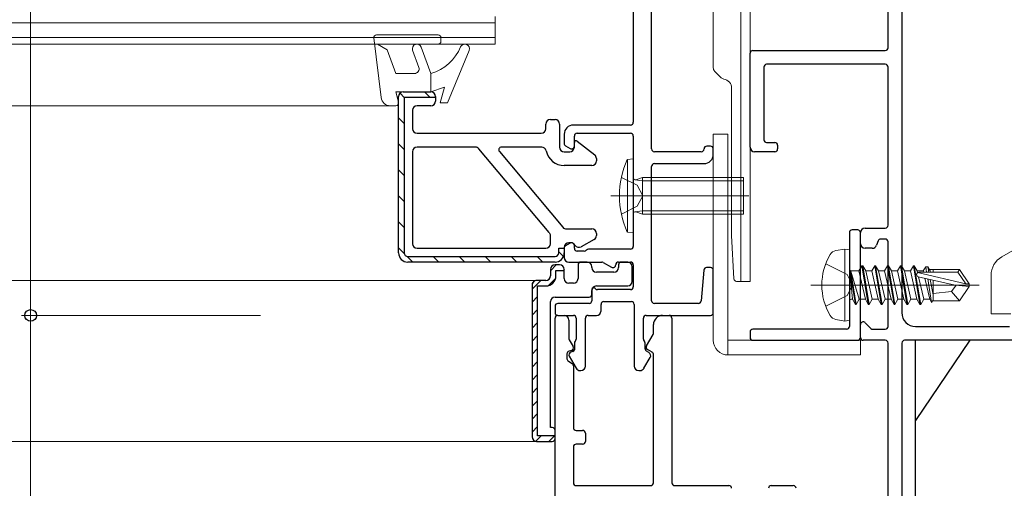
# Model space of a CAD drawing. Extents: x 0 to 1133, y 0 to 806.
# Drawn here: x 840 to 947, y 236 to 287 of the extents above; entities that cross this region are included whole.
import ezdxf

# ---------------------------------------------------------------- set-up
doc = ezdxf.new("R2010")
doc.units = 0
doc.linetypes.add('YHIDDEN_1', pattern=[4, 3, -1])
for name, color, linetype, lineweight in [('YKK_11', 7, 'CONTINUOUS', 30), ('YKK_12', 2, 'CONTINUOUS', 13), ('YKK_13', 4, 'CONTINUOUS', 13), ('YKK_D', 6, 'CONTINUOUS', 13), ('YSS_K', 3, 'CONTINUOUS', 30)]:
    doc.layers.add(name, color=color, linetype=linetype, lineweight=lineweight)

msp = doc.modelspace()

# ---------------------------------------------------------------- linework, layer by layer
at = {"layer": 'YKK_11', "color": 211, "linetype": 'ByBlock', "lineweight": -2, "ltscale": 0.5}
for p, q in [((906.3, 312.53), (906.3, 275.43)), ((908.3, 272.53), (908.3, 287.63)), ((881.3, 278.73), (884.3, 278.73)), ((880.8, 261.23), (880.8, 278.23)), ((884.3, 277.23), (882.8, 277.23)), ((884.8, 278.23), (884.8, 277.73)), ((882.3, 276.73), (882.3, 274.73)), ((896.8, 274.73), (896.8, 275.23)), ((897.3, 275.73), (897.8, 275.73)), ((898.3, 275.23), (898.3, 272.73)), ((906, 275.13), (899.8, 275.13)), ((882.8, 274.23), (896.3, 274.23)), ((898.8, 274.13), (898.8, 273.12)), ((900.2, 274.23), (906, 274.23)), ((899.9, 272.83), (899.9, 273.93)), ((899.9, 272.73), (899.9, 273.23)), ((900.22, 273.39), (902.11, 271.88)), ((906.3, 273.93), (906.3, 261.93)), ((882.3, 272.23), (882.3, 262.23)), ((889.14, 272.73), (882.8, 272.73)), ((897.18, 263.43), (889.52, 272.55)), ((891.75, 272.24), (898.65, 264.01)), ((896.35, 272.73), (891.98, 272.73)), ((898.8, 272.23), (899.4, 272.23)), ((898.95, 272.86), (899.45, 272.57)), ((913.7, 272.23), (908.6, 272.23)), ((914.7, 272.83), (914.3, 272.83)), ((915, 271.93), (915, 272.53)), ((902.3, 271.49), (902.3, 271.23)), ((908.6, 270.93), (914, 270.93)), ((901.8, 270.73), (898.8, 270.73)), ((908.3, 256.03), (908.3, 270.63)), ((899.03, 263.83), (901.8, 263.83)), ((902.3, 263.33), (902.3, 263.12)), ((897.3, 262.23), (897.3, 263.1)), ((899.45, 262.29), (898.95, 262)), ((899.53, 262.33), (899.3, 262.33)), ((902.05, 262.69), (900.65, 261.9)), ((882.8, 261.73), (896.8, 261.73)), ((898.8, 261.83), (898.8, 261.23)), ((898.8, 261.74), (898.8, 260.73)), ((899.9, 261.73), (899.9, 262.03)), ((900.98, 261.43), (900.2, 261.43)), ((901.21, 261.54), (901.19, 261.52)), ((906, 261.63), (901.43, 261.63)), ((897.8, 260.23), (881.8, 260.23)), ((899.3, 260.23), (902.9, 260.23)), ((903.05, 260.19), (903.95, 259.67)), ((904.7, 260.23), (906, 260.23)), ((906.3, 259.93), (906.3, 257.53)), ((913.98, 259.36), (913.68, 256.01)), ((914.7, 259.63), (914.28, 259.63)), ((915, 254.73), (915, 259.33)), ((901.8, 257.23), (901.8, 256.03)), ((906, 257.23), (902.4, 257.23)), ((903.1, 255.93), (906.1, 255.93)), ((897.8, 255.43), (897.8, 254.73)), ((901.5, 255.73), (898.1, 255.73)), ((902.8, 254.93), (902.8, 255.63)), ((906.4, 255.63), (906.4, 248.93)), ((913.38, 255.73), (908.6, 255.73)), ((897.8, 221.73), (897.8, 254.13)), ((898.1, 254.43), (898.8, 254.43)), ((898.1, 254.43), (899.8, 254.43)), ((899.3, 253.93), (899.3, 251.91)), ((900.1, 254.13), (900.1, 251.86)), ((901.1, 248.93), (901.1, 254.13)), ((901.4, 254.43), (902.3, 254.43)), ((907.4, 251.86), (907.4, 254.13)), ((907.7, 254.43), (914.7, 254.43)), ((909.5, 254.43), (910.2, 254.43)), ((910.5, 254.13), (910.5, 236.23)), ((908.5, 252.51), (908.5, 253.43)), ((899.34, 251.76), (899.76, 251.04)), ((900.01, 251.64), (899.99, 251.62)), ((907.51, 251.62), (907.49, 251.64)), ((907.74, 251.12), (908.46, 252.36)), ((899.58, 250.6), (899.32, 250.53)), ((899.75, 250.49), (899.52, 250.43)), ((899.9, 251.41), (899.9, 250.69)), ((907.6, 250.81), (907.6, 251.41)), ((908, 250.4), (907.75, 250.55)), ((908.35, 250.42), (907.85, 250.71)), ((899.1, 250.24), (899.1, 249.71)), ((899.25, 249.45), (899.65, 249.21)), ((899.34, 249.99), (900.1, 248.68)), ((907.47, 248.68), (908.15, 249.85)), ((908.5, 236.23), (908.5, 250.16)), ((899.8, 248.95), (899.8, 242.23)), ((900.53, 248.43), (900.6, 248.43)), ((906.9, 248.43), (907.04, 248.43)), ((900.1, 241.93), (900.8, 241.93)), ((901.1, 241.63), (901.1, 240.73)), ((899.8, 240.13), (899.8, 236.23)), ((900.8, 240.43), (900.1, 240.43)), ((900.1, 235.93), (908.2, 235.93)), ((910.8, 235.93), (916.7, 235.93)), ((921.3, 235.93), (923.7, 235.93))]:
    msp.add_line(p, q, dxfattribs=at)
at = {"layer": 'YKK_11', "color": 4, "linetype": 'ByBlock', "lineweight": -2, "ltscale": 0.5}
for p, q in [((934, 283.53), (934, 309.93)), ((935.5, 308.73), (935.5, 254.73)), ((919, 281.73), (919, 282.93)), ((919.3, 283.23), (933.7, 283.23)), ((919, 272.73), (919, 281.73)), ((933.7, 281.73), (920.8, 281.73)), ((920.5, 281.43), (920.5, 273.53)), ((934, 264.23), (934, 281.43)), ((920.8, 273.23), (921.7, 273.23)), ((922, 272.93), (922, 272.53)), ((921.7, 272.23), (919.5, 272.23)), ((931, 262.23), (931, 263.43)), ((931.5, 263.93), (933.7, 263.93)), ((932.93, 262.53), (932.76, 262.06)), ((933.7, 262.73), (933.21, 262.73)), ((934, 253.23), (934, 262.43)), ((932.29, 261.73), (931.5, 261.73)), ((931, 252.03), (931, 253.43)), ((931.51, 253.64), (932.13, 253.02)), ((932.34, 252.93), (933.7, 252.93)), ((937, 253.23), (947.2, 253.23)), ((933.7, 251.73), (931.3, 251.73)), ((948.7, 251.73), (935.8, 251.73)), ((934, 232.03), (934, 251.43)), ((935.5, 251.43), (935.5, 233.53))]:
    msp.add_line(p, q, dxfattribs=at)
at = {"layer": 'YKK_11', "color": 211, "linetype": 'Continuous', "lineweight": 13}
for p, q in [((880.95, 278.59), (881.4, 278.13)), ((883.63, 278.73), (884.23, 278.13)), ((880.8, 275.9), (881.4, 275.3)), ((880.8, 273.08), (881.4, 272.48)), ((880.8, 270.25), (881.4, 269.65)), ((880.8, 267.42), (881.4, 266.82)), ((880.8, 264.59), (881.4, 263.99)), ((880.8, 261.76), (881.41, 261.15)), ((898.2, 261.33), (898.71, 260.82)), ((881.72, 260.84), (882.33, 260.23)), ((884.56, 260.83), (885.16, 260.23)), ((887.39, 260.83), (887.99, 260.23)), ((890.21, 260.83), (890.81, 260.23)), ((893.04, 260.83), (893.64, 260.23)), ((895.87, 260.83), (896.47, 260.23))]:
    msp.add_line(p, q, dxfattribs=at)
at = {"layer": 'YKK_11', "color": 211, "linetype": 'ByBlock', "lineweight": 30, "ltscale": 0.5}
for p, q in [((881.3, 278.73), (884.3, 278.73)), ((880.8, 261.23), (880.8, 278.23)), ((884.8, 278.13), (881.4, 278.13)), ((881.4, 278.13), (881.4, 261.23)), ((884.8, 278.23), (884.8, 278.13)), ((898.2, 261.23), (898.2, 261.73)), ((898.2, 261.73), (898.8, 261.73)), ((898.8, 261.73), (898.8, 261.23)), ((881.8, 260.83), (897.8, 260.83)), ((897.8, 260.23), (881.8, 260.23))]:
    msp.add_line(p, q, dxfattribs=at)
at = {"layer": 'YKK_11', "color": 1, "linetype": 'ByBlock', "lineweight": -2, "ltscale": 0.5}
for p, q in [((929.8, 263.43), (929.8, 253.23)), ((930.7, 263.73), (930.1, 263.73)), ((931, 252.03), (931, 263.43)), ((919, 252.63), (919, 252.03)), ((929.5, 252.93), (919.3, 252.93)), ((919.3, 251.73), (930.7, 251.73))]:
    msp.add_line(p, q, dxfattribs=at)
at = {"layer": 'YKK_11', "color": 211, "linetype": 'ByBlock', "lineweight": -2}
for p, q in [((901.3, 260.23), (900.6, 260.23)), ((905.7, 260.23), (905, 260.23)), ((897.3, 259.43), (897.3, 258.73)), ((897.3, 259.43), (897.3, 258.73)), ((898.3, 259.93), (897.8, 259.93)), ((898.3, 259.93), (897.8, 259.93)), ((897.9, 258.73), (897.9, 259.33)), ((897.9, 259.33), (898.8, 259.33)), ((898.8, 259.33), (898.8, 259.43)), ((898.8, 258.43), (898.8, 259.43)), ((900.3, 259.93), (900.3, 258.43)), ((901.8, 259.63), (901.8, 259.73)), ((904.2, 259.13), (902.3, 259.13)), ((904.7, 259.93), (904.7, 259.63)), ((906.2, 258.13), (906.2, 259.73)), ((896.8, 258.23), (895.8, 258.23)), ((896.8, 258.23), (895.81, 258.23)), ((899.8, 257.93), (899.3, 257.93)), ((895.3, 257.73), (895.3, 241.23)), ((895.3, 257.71), (895.3, 241.23)), ((895.9, 241.33), (895.9, 257.63)), ((895.9, 257.63), (896.8, 257.63)), ((901.8, 256.73), (901.8, 257.13)), ((902.3, 257.63), (905.7, 257.63)), ((897.3, 242.23), (897.3, 255.93)), ((897.8, 256.43), (901.5, 256.43)), ((897.5, 242.23), (897.3, 242.23)), ((897.8, 241.03), (897.8, 241.93)), ((897.8, 241.33), (895.9, 241.33)), ((897.8, 241.03), (897.8, 241.33)), ((895.8, 240.73), (897.5, 240.73)), ((895.8, 240.73), (897.5, 240.73))]:
    msp.add_line(p, q, dxfattribs=at)
at = {"layer": 'YKK_11', "color": 211, "linetype": 'Continuous', "lineweight": -2}
for p, q in [((897.94, 259.93), (897.3, 259.29)), ((898.8, 259.38), (898.75, 259.33)), ((896.24, 258.23), (895.3, 257.29)), ((897.86, 258.44), (897.09, 257.67)), ((895.9, 256.48), (895.3, 255.88)), ((895.9, 255.06), (895.3, 254.46)), ((895.9, 253.65), (895.3, 253.05)), ((895.9, 252.23), (895.3, 251.63)), ((895.9, 250.82), (895.3, 250.22)), ((895.9, 249.41), (895.3, 248.81)), ((895.9, 247.99), (895.3, 247.39)), ((895.9, 246.58), (895.3, 245.98)), ((895.9, 245.16), (895.3, 244.56)), ((895.9, 243.75), (895.3, 243.15)), ((895.9, 242.34), (895.3, 241.74)), ((896.31, 241.33), (895.72, 240.74)), ((897.73, 241.33), (897.13, 240.73))]:
    msp.add_line(p, q, dxfattribs=at)
at = {"layer": 'YKK_11', "color": 4, "linetype": 'ByBlock', "lineweight": -2, "ltscale": 0.5}
for centre, radius, start, end in [((919.3, 282.93), 0.3, 90, 180), ((933.7, 283.53), 0.3, 270, 0), ((920.8, 281.43), 0.3, 90, 180), ((933.7, 281.43), 0.3, 0, 90), ((920.8, 273.53), 0.3, 180, 270), ((921.7, 272.93), 0.3, 0, 90), ((919.5, 272.73), 0.5, 180, 270), ((921.7, 272.53), 0.3, 270, 0), ((931.5, 263.43), 0.5, 90, 180), ((933.7, 264.23), 0.3, 270, 0), ((931.5, 262.23), 0.5, 180, 270), ((933.21, 262.43), 0.3, 90, 160), ((933.7, 262.43), 0.3, 0, 90), ((932.29, 262.23), 0.5, 270, 340), ((937, 254.73), 1.5, 180, 270), ((931.3, 253.43), 0.3, 45, 180), ((932.34, 253.23), 0.3, 225, 270), ((933.7, 253.23), 0.3, 270, 0), ((931.3, 252.03), 0.3, 180, 270), ((933.7, 251.43), 0.3, 0, 90), ((935.8, 251.43), 0.3, 90, 180)]:
    msp.add_arc(centre, radius, start, end, dxfattribs=at)
at = {"layer": 'YKK_11', "color": 211, "linetype": 'ByBlock', "lineweight": -2, "ltscale": 0.5}
for centre, radius, start, end in [((881.3, 278.23), 0.5, 90, 180), ((884.3, 278.23), 0.5, 0, 90), ((882.8, 276.73), 0.5, 90, 180), ((884.3, 277.73), 0.5, 270, 0), ((897.3, 275.23), 0.5, 90, 180), ((897.8, 275.23), 0.5, 0, 90), ((899.8, 274.13), 1, 90, 180), ((906, 275.43), 0.3, 270, 0), ((882.8, 274.73), 0.5, 180, 270), ((896.3, 274.73), 0.5, 270, 0), ((900.2, 273.93), 0.3, 90, 180), ((906, 273.93), 0.3, 0, 90), ((899.1, 273.12), 0.3, 180, 240), ((900.1, 273.23), 0.2, 51.4055, 180), ((882.8, 272.23), 0.5, 90, 180), ((889.14, 272.23), 0.5, 40, 90), ((891.98, 272.43), 0.3, 90, 220), ((896.35, 272.23), 0.5, 11.537, 90), ((898.8, 272.73), 2, 191.537, 270), ((898.8, 272.73), 0.5, 180, 270), ((899.4, 272.73), 0.5, 270, 0), ((899.6, 272.83), 0.3, 240, 0), ((901.8, 271.49), 0.5, 0, 51.4055), ((908.6, 272.53), 0.3, 180, 270), ((913.7, 272.53), 0.3, 270, 0), ((914.3, 272.53), 0.3, 90, 180), ((914, 271.93), 1, 270, 0), ((914.7, 272.53), 0.3, 0, 90), ((901.8, 271.23), 0.5, 270, 0), ((908.6, 270.63), 0.3, 90, 180), ((896.8, 263.1), 0.5, 0, 40), ((899.03, 264.33), 0.5, 220, 270), ((901.8, 263.33), 0.5, 0, 90), ((882.8, 262.23), 0.5, 180, 270), ((896.8, 262.23), 0.5, 270, 0), ((899.3, 261.83), 0.5, 90, 180), ((899.6, 262.03), 0.3, 0, 120), ((899.53, 261.83), 0.5, 30, 90), ((901.8, 263.12), 0.5, 299.4871, 0), ((881.8, 261.23), 1, 180, 270), ((897.8, 261.23), 1, 270, 0), ((899.1, 261.74), 0.3, 120, 180), ((900.2, 261.73), 0.3, 180, 270), ((900.4, 262.33), 0.5, 210, 299.4871), ((900.98, 261.73), 0.3, 270, 315), ((901.43, 261.33), 0.3, 90, 135), ((906, 261.93), 0.3, 270, 0), ((899.3, 260.73), 0.5, 180, 270), ((902.9, 259.93), 0.3, 60, 90), ((904.7, 259.93), 0.3, 90, 180), ((906, 259.93), 0.3, 0, 90), ((904.1, 259.93), 0.3, 239.949, 0), ((914.28, 259.33), 0.3, 90, 175), ((914.7, 259.33), 0.3, 0, 90), ((902, 257.23), 0.2, 36.8699, 180), ((902.4, 257.53), 0.3, 216.8699, 270), ((906, 257.53), 0.3, 270, 0), ((901.5, 256.03), 0.3, 270, 0), ((903.1, 255.63), 0.3, 90, 180), ((906.1, 255.63), 0.3, 0, 90), ((908.6, 256.03), 0.3, 180, 270), ((913.38, 256.03), 0.3, 270, 355), ((898.1, 255.43), 0.3, 90, 180), ((898.1, 254.73), 0.3, 180, 270), ((902.3, 254.93), 0.5, 270, 0), ((914.7, 254.73), 0.3, 270, 0), ((898.1, 254.13), 0.3, 90, 180), ((898.8, 253.93), 0.5, 0, 90), ((899.8, 254.13), 0.3, 360, 90), ((901.4, 254.13), 0.3, 90, 180), ((907.7, 254.13), 0.3, 90, 180), ((909.5, 253.43), 1, 90, 180), ((910.2, 254.13), 0.3, 0, 90), ((899.6, 251.91), 0.3, 180, 210), ((900.2, 251.41), 0.3, 135, 180), ((899.8, 251.86), 0.3, 315, 0), ((907.7, 251.86), 0.3, 180, 225), ((907.3, 251.41), 0.3, 0, 45), ((908.2, 252.51), 0.3, 330, 0), ((899.4, 250.24), 0.3, 105, 180), ((899.5, 250.89), 0.3, 285, 30), ((899.7, 250.69), 0.2, 285, 0), ((907.9, 250.81), 0.3, 180, 240), ((908, 250.97), 0.3, 150, 240), ((899.4, 249.71), 0.3, 180, 240), ((899.6, 250.14), 0.3, 105, 210), ((907.8, 250.05), 0.4, 330, 60), ((908.2, 250.16), 0.3, 0, 60), ((899.5, 248.95), 0.3, 0, 60), ((900.53, 248.93), 0.5, 210, 270), ((900.6, 248.93), 0.5, 270, 0), ((906.9, 248.93), 0.5, 180, 270), ((907.04, 248.93), 0.5, 270, 330), ((900.1, 242.23), 0.3, 180, 270), ((900.8, 241.63), 0.3, 0, 90), ((900.1, 240.13), 0.3, 90, 180), ((900.8, 240.73), 0.3, 270, 0), ((900.1, 236.23), 0.3, 180, 270), ((908.2, 236.23), 0.3, 270, 0), ((910.8, 236.23), 0.3, 180, 270), ((916.7, 235.63), 0.3, 0, 90), ((921.3, 235.63), 0.3, 90, 180), ((923.7, 235.63), 0.3, 0, 90)]:
    msp.add_arc(centre, radius, start, end, dxfattribs=at)
at = {"layer": 'YKK_11', "color": 211, "linetype": 'ByBlock', "lineweight": 30, "ltscale": 0.5}
for centre, radius, start, end in [((881.3, 278.23), 0.5, 90, 180), ((884.3, 278.23), 0.5, 0, 90), ((881.8, 261.23), 1, 180, 270), ((881.8, 261.23), 0.4, 180, 270), ((897.8, 261.23), 1, 270, 0), ((897.8, 261.23), 0.4, 270, 0)]:
    msp.add_arc(centre, radius, start, end, dxfattribs=at)
at = {"layer": 'YKK_11', "color": 1, "linetype": 'ByBlock', "lineweight": -2, "ltscale": 0.5}
for centre, start, end in [((930.1, 263.43), 90, 180), ((930.7, 263.43), 0, 90), ((919.3, 252.63), 90, 180), ((929.5, 253.23), 270, 0), ((919.3, 252.03), 180, 270), ((930.7, 252.03), 270, 0)]:
    msp.add_arc(centre, 0.3, start, end, dxfattribs=at)
at = {"layer": 'YKK_11', "color": 211, "linetype": 'ByBlock', "lineweight": -2}
for centre, radius, start, end in [((900.6, 259.93), 0.3, 90, 180), ((901.3, 259.73), 0.5, 0, 90), ((905, 259.93), 0.3, 90, 180), ((905.7, 259.73), 0.5, 0, 90), ((897.8, 259.43), 0.5, 90, 180), ((897.8, 259.43), 0.5, 90, 180), ((898.3, 259.43), 0.5, 0, 90), ((898.3, 259.43), 0.5, 0, 90), ((902.3, 259.63), 0.5, 180, 270), ((904.2, 259.63), 0.5, 270, 0), ((895.8, 257.73), 0.501, 89.0471, 181.9183), ((895.8, 257.73), 0.5, 90, 180), ((896.8, 258.73), 1.1, 270, 0), ((896.8, 258.73), 0.5, 270, 0), ((896.8, 258.73), 0.5, 270, 0), ((899.3, 258.43), 0.5, 180, 270), ((899.8, 258.43), 0.5, 270, 0), ((905.7, 258.13), 0.5, 270, 0), ((902.3, 257.13), 0.5, 90, 180), ((897.8, 255.93), 0.5, 90, 180), ((901.5, 256.73), 0.3, 270, 360), ((897.5, 241.93), 0.3, 0, 90), ((895.8, 241.23), 0.5, 180, 270), ((895.8, 241.23), 0.5, 180, 270), ((897.5, 241.03), 0.3, 270, 0), ((897.5, 241.03), 0.3, 270, 0)]:
    msp.add_arc(centre, radius, start, end, dxfattribs=at)
at = {"layer": 'YKK_12', "linetype": 'Continuous'}
for p, q in [((891.3, 286.93), (891.3, 283.93)), ((891.3, 286.23), (751.8, 286.23)), ((751.8, 284.63), (891.3, 284.63)), ((891.3, 283.93), (751.8, 283.93))]:
    msp.add_line(p, q, dxfattribs=at)
at = {"layer": 'YKK_12'}
for p, q in [((879.89, 277.23), (751.8, 277.23)), ((895.8, 258.23), (751.8, 258.23)), ((895.8, 240.73), (751.8, 240.73))]:
    msp.add_line(p, q, dxfattribs=at)
at = {"layer": 'YKK_13'}
for p, q in [((918, 258.13), (918, 308.13)), ((919, 308.13), (919, 258.13)), ((907.3, 269.06), (906.47, 269.17)), ((907.3, 269.06), (918.3, 269.06)), ((903.88, 267.44), (918.81, 267.44)), ((907.3, 265.81), (906.47, 265.7)), ((907.3, 265.81), (918.3, 265.81)), ((929.3, 261.64), (928.33, 261.47)), ((929.3, 261.64), (929.3, 253.82)), ((929.3, 261.64), (929.8, 261.56)), ((929.8, 261.56), (929.8, 253.91)), ((927.22, 260.03), (929.54, 258.88)), ((930.45, 255.63), (929.85, 259.23)), ((929.85, 259.23), (929.95, 259.23)), ((929.85, 259.23), (930.13, 256.18)), ((929.95, 259.23), (930.55, 255.63)), ((930.87, 256.18), (929.95, 259.23)), ((930, 259.28), (930.83, 259.28)), ((931.15, 259.83), (930.83, 259.28)), ((930.83, 259.28), (931.53, 256.18)), ((931.85, 255.63), (931.15, 259.83)), ((931.15, 259.83), (931.25, 259.83)), ((931.25, 259.83), (931.57, 259.28)), ((931.25, 259.83), (931.95, 255.63)), ((931.57, 259.28), (932.27, 256.18)), ((931.57, 259.28), (932.23, 259.28)), ((932.55, 259.83), (932.23, 259.28)), ((932.23, 259.28), (932.93, 256.18)), ((933.25, 255.63), (932.55, 259.83)), ((932.55, 259.83), (932.65, 259.83)), ((932.65, 259.83), (932.97, 259.28)), ((932.65, 259.83), (933.35, 255.63)), ((932.97, 259.28), (933.67, 256.18)), ((932.97, 259.28), (933.63, 259.28)), ((933.95, 259.83), (933.63, 259.28)), ((933.63, 259.28), (934.33, 256.18)), ((934.65, 255.63), (933.95, 259.83)), ((933.95, 259.83), (934.05, 259.83)), ((934.05, 259.83), (934.37, 259.28)), ((934.05, 259.83), (934.75, 255.63)), ((934.37, 259.28), (935.07, 256.18)), ((934.37, 259.28), (935.03, 259.28)), ((935.35, 259.83), (935.03, 259.28)), ((935.03, 259.28), (935.73, 256.18)), ((936.05, 255.63), (935.35, 259.83)), ((935.35, 259.83), (935.45, 259.83)), ((935.45, 259.83), (935.77, 259.28)), ((935.45, 259.83), (936.15, 255.63)), ((935.77, 259.28), (936.47, 256.18)), ((935.77, 259.28), (936.43, 259.28)), ((936.75, 259.83), (936.43, 259.28)), ((936.43, 259.28), (937.13, 256.18)), ((937.45, 255.63), (936.75, 259.83)), ((936.75, 259.83), (936.85, 259.83)), ((936.85, 259.83), (937.17, 259.28)), ((936.85, 259.83), (937.55, 255.63)), ((937.17, 259.28), (937.21, 259.09)), ((937.17, 259.28), (937.83, 259.28)), ((937.19, 259.08), (942.44, 257.88)), ((937.35, 259.13), (941.6, 259.13)), ((938.09, 259.73), (937.83, 259.28)), ((937.83, 259.28), (937.87, 259.13)), ((938.09, 259.73), (938.31, 259.73)), ((938.09, 259.73), (938.19, 259.13)), ((938.31, 259.73), (938.57, 259.28)), ((938.31, 259.73), (938.42, 259.13)), ((938.48, 259.43), (941.75, 259.43)), ((938.57, 259.28), (938.6, 259.13)), ((938.9, 259.43), (938.9, 259.13)), ((941.75, 259.43), (941.6, 259.13)), ((941.6, 259.13), (942.44, 257.88)), ((941.75, 259.43), (942.8, 257.88)), ((919, 258.13), (918, 258.13)), ((929.54, 258.88), (930.15, 257.73)), ((937.29, 258.64), (941.29, 257.73)), ((937.31, 258.64), (937.87, 256.18)), ((938.01, 258.48), (938.53, 256.18)), ((938.31, 258.41), (938.73, 255.83)), ((938.58, 258.35), (938.9, 256.68)), ((938.9, 258.28), (938.9, 256.03)), ((925.6, 257.73), (943.91, 257.73)), ((929.54, 256.59), (930.15, 257.73)), ((940.9, 257.03), (938.9, 256.83)), ((941.4, 257.73), (940.9, 257.03)), ((940.9, 257.03), (941.75, 256.03)), ((941.29, 257.73), (942.8, 257.73)), ((941.29, 257.73), (942.8, 257.58)), ((941.75, 256.03), (942.8, 257.58)), ((942.44, 257.88), (942.8, 257.88)), ((942.8, 257.58), (942.8, 257.88)), ((927.22, 255.43), (929.54, 256.59)), ((930, 256.18), (930.13, 256.18)), ((930.45, 255.63), (930.13, 256.18)), ((930.55, 255.63), (930.87, 256.18)), ((930.87, 256.18), (931.53, 256.18)), ((931.85, 255.63), (931.53, 256.18)), ((931.95, 255.63), (932.27, 256.18)), ((932.27, 256.18), (932.93, 256.18)), ((933.25, 255.63), (932.93, 256.18)), ((933.35, 255.63), (933.67, 256.18)), ((933.67, 256.18), (934.33, 256.18)), ((934.65, 255.63), (934.33, 256.18)), ((934.75, 255.63), (935.07, 256.18)), ((935.07, 256.18), (935.73, 256.18)), ((936.05, 255.63), (935.73, 256.18)), ((936.15, 255.63), (936.47, 256.18)), ((936.47, 256.18), (937.13, 256.18)), ((937.45, 255.63), (937.13, 256.18)), ((937.55, 255.63), (937.87, 256.18)), ((937.87, 256.18), (938.53, 256.18)), ((938.73, 255.83), (938.53, 256.18)), ((938.83, 256.03), (938.73, 255.83)), ((938.83, 256.03), (941.75, 256.03)), ((930.45, 255.63), (930.55, 255.63)), ((930.45, 255.63), (930.55, 255.63)), ((931.85, 255.63), (931.95, 255.63)), ((933.25, 255.63), (933.35, 255.63)), ((934.65, 255.63), (934.75, 255.63)), ((936.05, 255.63), (936.15, 255.63)), ((937.45, 255.63), (937.55, 255.63)), ((929.3, 253.82), (928.33, 253.99)), ((929.3, 253.82), (929.8, 253.91)), ((916.6, 251.73), (916.6, 250.13)), ((916.6, 251.73), (916.6, 250.13)), ((916.6, 251.73), (916.6, 250.13))]:
    msp.add_line(p, q, dxfattribs=at)
at = {"layer": 'YKK_13', "linetype": 'Continuous'}
for p, q in [((915, 281.34), (915, 303.13)), ((918, 303.13), (918, 259.13)), ((915.87, 280.26), (915.15, 280.99)), ((917, 263.13), (917, 279.13)), ((915, 251.73), (915, 274.13)), ((915, 274.13), (916.6, 274.13)), ((915, 251.73), (915, 274.13)), ((915, 274.13), (916.6, 274.13)), ((915, 251.73), (915, 274.13)), ((915, 274.13), (916.6, 274.13)), ((916.6, 274.13), (916.6, 251.73)), ((916.6, 274.13), (916.6, 251.73)), ((916.6, 274.13), (916.6, 251.73)), ((917.24, 258.42), (917, 263.13)), ((918, 259.13), (918, 258.13)), ((918, 258.13), (917.54, 258.13)), ((916.6, 251.73), (931, 251.73)), ((916.6, 251.73), (931, 251.73)), ((916.6, 251.73), (931, 251.73)), ((931, 251.73), (931, 250.13)), ((931, 251.73), (931, 250.13)), ((931, 251.73), (931, 250.13)), ((931, 250.13), (916.6, 250.13)), ((931, 250.13), (916.6, 250.13)), ((931, 250.13), (916.6, 250.13))]:
    msp.add_line(p, q, dxfattribs=at)
at = {"layer": 'YKK_13', "linetype": 'Continuous', "ltscale": 0.5}
for p, q in [((885.1, 284.93), (878.4, 284.93)), ((878.1, 284.6), (878.89, 278.11)), ((878.49, 283.93), (879.56, 283.31)), ((878.49, 283.93), (885.1, 283.93)), ((885.4, 284.23), (885.4, 284.63)), ((879.56, 283.31), (880.5, 280.73)), ((882.32, 283.26), (882.99, 281.4)), ((884.3, 280.73), (883.26, 283.6)), ((886.1, 277.53), (888.46, 283.24)), ((880.5, 280.73), (882.52, 280.73)), ((884.3, 280.73), (884.3, 278.73)), ((880.5, 278.73), (884.3, 278.73)), ((880.5, 278.73), (880.79, 277.61)), ((884.3, 278.73), (885.8, 279.23)), ((885.3, 277.53), (885.8, 279.23)), ((879.89, 277.23), (880.5, 277.23)), ((886.1, 277.53), (885.3, 277.53))]:
    msp.add_line(p, q, dxfattribs=at)
at = {"layer": 'YKK_13', "ltscale": 0.5}
for p, q in [((906.3, 271.44), (905.66, 271.38)), ((905.66, 263.49), (905.66, 271.38)), ((906.3, 271.44), (906.3, 263.44)), ((907.3, 269.44), (906.57, 269.18)), ((918.3, 269.44), (907.3, 269.44)), ((907.3, 265.44), (907.3, 269.44)), ((918.3, 269.44), (918.3, 265.44)), ((912.75, 267.44), (918.85, 267.44)), ((912.75, 267.44), (918.85, 267.44)), ((907.3, 265.44), (906.57, 265.69)), ((918.3, 265.44), (907.3, 265.44)), ((907.43, 265.44), (907.52, 265.44)), ((906.3, 263.44), (905.66, 263.49))]:
    msp.add_line(p, q, dxfattribs=at)
at = {"layer": 'YKK_13', "linetype": 'YHIDDEN_1'}
for p, q in [((905.01, 269.44), (906.74, 268.58)), ((906.74, 268.58), (907.35, 267.44)), ((906.74, 266.29), (907.35, 267.44)), ((905.01, 265.44), (906.74, 266.29))]:
    msp.add_line(p, q, dxfattribs=at)
at = {"layer": 'YKK_13', "lineweight": 13, "ltscale": 0.5}
for p, q in [((949, 262.32), (946.35, 260.79)), ((945.2, 258.8), (945.2, 254.61)), ((945.2, 254.61), (947.35, 254.61))]:
    msp.add_line(p, q, dxfattribs=at)
at = {"layer": 'YKK_13', "linetype": 'Continuous', "ltscale": 0.5}
for centre, radius, start, end in [((878.4, 284.63), 0.3, 90, 186.9513), ((885.1, 284.63), 0.3, 0, 90), ((882.79, 283.43), 0.5, 20, 200), ((882.92, 285.54), 5, 286.0339, 337.4917), ((885.1, 284.23), 0.3, 270, 0), ((888, 283.43), 0.5, 337.5228, 157.4917), ((882.52, 281.23), 0.5, 270, 20), ((879.89, 278.23), 1, 186.9513, 270), ((880.5, 277.53), 0.3, 270, 14.4775)]:
    msp.add_arc(centre, radius, start, end, dxfattribs=at)
at = {"layer": 'YKK_13', "linetype": 'Continuous'}
for centre, radius, start, end in [((915.5, 281.34), 0.5, 180, 225), ((916.22, 280.62), 0.5, 225, 261.4151), ((916, 279.13), 1, 0, 81.4151), ((917.54, 258.43), 0.3, 182.8624, 270), ((916.6, 251.73), 1.6, 180, 270), ((916.6, 251.73), 1.6, 180, 270), ((916.6, 251.73), 1.6, 180, 270)]:
    msp.add_arc(centre, radius, start, end, dxfattribs=at)
at = {"layer": 'YKK_13', "ltscale": 0.5}
for centre, radius, start, end in [((914.3, 267.44), 9.5, 155.4723, 204.5277), ((906.5, 269.37), 0.2, 180, 289.4219), ((906.5, 265.51), 0.2, 70.5781, 180)]:
    msp.add_arc(centre, radius, start, end, dxfattribs=at)
at = {"layer": 'YKK_13'}
for centre, radius, start, end in [((928.48, 260.59), 0.9, 100, 149.3641), ((933.3, 257.73), 6.5, 149.3641, 210.6359), ((930, 259.48), 0.2, 180, 270), ((937.35, 258.88), 0.248, 90, 257.191), ((930, 255.98), 0.2, 90, 180), ((928.48, 254.88), 0.9, 210.6359, 260)]:
    msp.add_arc(centre, radius, start, end, dxfattribs=at)
at = {"layer": 'YKK_13', "lineweight": 13, "ltscale": 0.5}
msp.add_arc((947.5, 258.8), 2.3, 120.0003, 180, dxfattribs=at)
at = {"layer": 'YKK_D'}
for p, q in [((840.8, 341.73), (840.8, 254.43)), ((865.8, 254.43), (839.8, 254.43)), ((840.8, 254.43), (840.8, 221.43))]:
    msp.add_line(p, q, dxfattribs=at)
at = {"layer": 'YKK_D', "linetype": 'ByBlock', "lineweight": -2}
for radius in [0.637, 0.638]:
    msp.add_circle((840.8, 254.43), radius, dxfattribs=at)
at = {"layer": 'YSS_K'}
for p, q in [((964, 251.73), (937, 251.73)), ((937, 231.73), (937, 251.73)), ((942.9, 251.73), (937, 242.99))]:
    msp.add_line(p, q, dxfattribs=at)

doc.saveas('drawing.dxf')
